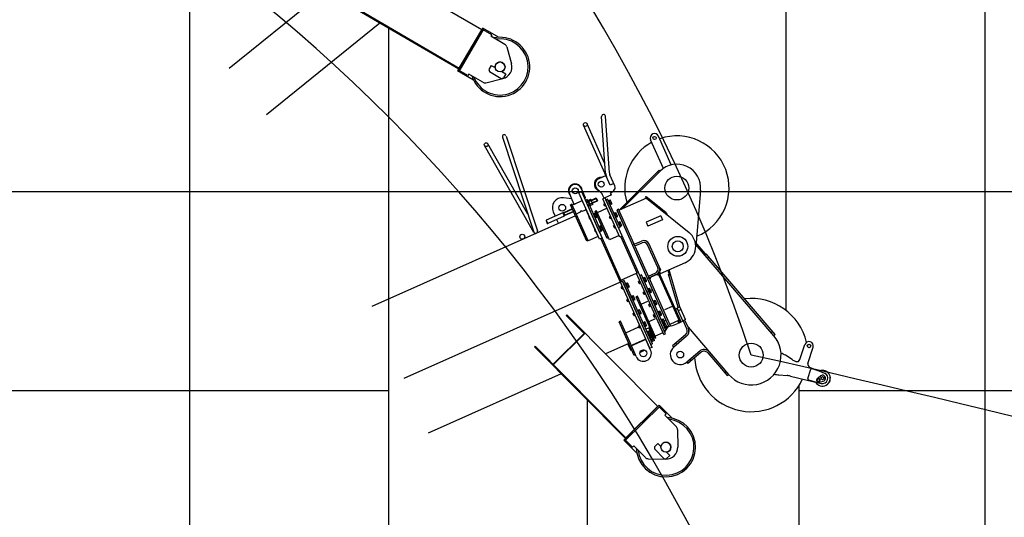
# Model space of a CAD drawing. Extents: x -293059 to -46060, y 3564 to 222156.
# Drawn here: x -108963 to -104010, y 192637 to 195141 of the extents above; entities that cross this region are included whole.
import ezdxf

# ---------------------------------------------------------------- set-up
doc = ezdxf.new("R2010")
doc.units = 0
doc.layers.add('LY_1', color=7, linetype='CONTINUOUS')

msp = doc.modelspace()

# ---------------------------------------------------------------- linework, layer by layer
at = {"layer": 'LY_1', "color": 252, "linetype": 'CONTINUOUS'}
for p, q in [((-104108.304511, 201885.493636), (-104108.304511, 125275.618287)), ((-105108.304511, 201707.715443), (-105108.304511, 193678.314437)), ((-108108.304511, 196492.164013), (-108108.304511, 125275.618287)), ((-112153.403512, 194275.593728), (-99517.426119, 194275.593728)), ((-112214.688291, 193275.5907), (-107108.304511, 193275.5907)), ((-106108.304511, 193233.33467), (-106108.304511, 125275.618287)), ((-105041.474009, 193275.5907), (-67108.304511, 193275.5907))]:
    msp.add_line(p, q, dxfattribs=at)
at = {"layer": 'LY_1', "color": 46, "linetype": 'CONTINUOUS'}
for p, q in [((-106973.766712, 195653.823515), (-107910.227786, 194895.49229)), ((-106639.139476, 195089.486775), (-107200.147516, 195417.191192)), ((-106754.644189, 194891.750432), (-107315.652229, 195219.45485)), ((-106752.374446, 194895.636081), (-107313.382486, 195223.340499)), ((-107151.255291, 195123.424848), (-107721.117009, 194661.959929)), ((-106633.843408, 195098.553289), (-106759.940257, 194882.683919)), ((-106628.662543, 195095.526964), (-106754.759392, 194879.657595)), ((-106640.626249, 195090.355251), (-106753.861219, 194896.504557)), ((-106554.004762, 195051.916743), (-106633.843408, 195098.553289)), ((-106588.514994, 195065.12673), (-106631.688868, 195090.346099)), ((-106588.514994, 195065.12673), (-106593.05448, 195057.355432)), ((-106521.992977, 195015.845922), (-106593.05448, 195057.355432)), ((-106512.831471, 195004.004654), (-106488.899822, 194919.140527)), ((-106680.101611, 194836.047374), (-106759.940257, 194882.683919)), ((-106708.559194, 194859.61909), (-106751.733068, 194884.838459)), ((-106704.019707, 194867.390387), (-106708.559194, 194859.61909)), ((-106632.958203, 194825.880877), (-106704.019707, 194867.390387)), ((-106603.279337, 194890.166541), (-106600.406699, 194879.22384)), ((-106591.17373, 194910.890526), (-106603.279335, 194890.16654)), ((-106600.407142, 194879.223929), (-106540.827197, 194844.421199)), ((-106591.173836, 194910.890588), (-106571.411775, 194899.346877)), ((-106537.564765, 194879.575655), (-106517.778251, 194868.01766)), ((-106517.778146, 194868.017598), (-106529.883566, 194847.293928)), ((-106618.143806, 194823.716982), (-106532.467634, 194844.555348)), ((-106540.827052, 194844.421062), (-106529.883546, 194847.294001)), ((-106019.072059, 194415.551829), (-106108.908211, 194617.327131)), ((-106015.799625, 194368.753843), (-106035.709205, 194653.474113)), ((-105996.845908, 194370.079216), (-106016.755488, 194654.799486)), ((-105992.042482, 194308.129133), (-106126.265575, 194609.599134)), ((-106406.603895, 194162.38543), (-106608.56566, 194516.310036)), ((-106534.482336, 194549.294057), (-106376.493161, 194071.282487)), ((-106516.442149, 194555.256578), (-106358.751101, 194078.147017)), ((-105725.250851, 194392.394266), (-105789.52903, 194536.76542)), ((-105685.054851, 194410.290678), (-105749.33303, 194554.661833)), ((-106376.022323, 194070.457374), (-106625.067918, 194506.89327)), ((-105947.385089, 194182.632759), (-105746.027097, 194382.909964)), ((-105933.390251, 194188.08994), (-105741.795888, 194378.655922)), ((-105753.117167, 194375.85795), (-105748.885958, 194371.603908)), ((-105746.027097, 194382.909964), (-105741.795888, 194378.655922)), ((-106013.610814, 194356.5724), (-106050.152632, 194340.302934)), ((-105969.383209, 194303.948844), (-105994.32535, 194359.969811)), ((-106136.098568, 194275.188366), (-106150.715295, 194268.68058)), ((-106047.20082, 194036.183261), (-106150.715295, 194268.68058)), ((-106116.888322, 194244.334413), (-106138.456653, 194292.777679)), ((-106032.584092, 194042.691047), (-106136.098568, 194275.188366)), ((-106036.669339, 194268.583784), (-106059.441719, 194291.965041)), ((-105974.685119, 194315.85713), (-105992.042482, 194308.129133)), ((-105990.289672, 194267.313356), (-105974.6945, 194280.580979)), ((-105537.617054, 194283.246348), (-105560.58275, 194017.419336)), ((-106185.813786, 194239.334974), (-106228.020393, 194244.179372)), ((-106173.42162, 194211.501713), (-106197.837108, 194266.339797)), ((-106133.22562, 194229.398125), (-106183.47062, 194207.02761)), ((-106135.052711, 194228.584652), (-106173.42162, 194211.501713)), ((-106134.039093, 194231.225216), (-106135.052711, 194228.584652)), ((-106116.888322, 194244.334413), (-106121.456049, 194242.30073)), ((-106108.556668, 194235.455587), (-106116.778577, 194231.794957)), ((-106045.599665, 194071.924502), (-106116.778577, 194231.794957)), ((-106103.842187, 194230.818694), (-106114.275697, 194226.173396)), ((-106103.011992, 194200.874699), (-106114.275697, 194226.173396)), ((-106101.025516, 194224.492347), (-106111.459026, 194219.847049)), ((-106037.377756, 194075.585131), (-106108.556668, 194235.455587)), ((-106091.968996, 194236.104979), (-106102.404736, 194231.458688)), ((-106091.1388, 194206.160985), (-106102.402009, 194231.458566)), ((-106089.152325, 194229.778632), (-106099.588065, 194225.132341)), ((-106080.777862, 194214.843847), (-106089.121227, 194233.583351)), ((-106064.393745, 194241.98175), (-106088.151057, 194231.404313)), ((-106057.886058, 194227.365245), (-106081.64337, 194216.787809)), ((-106064.393234, 194241.978183), (-106061.75284, 194240.964285)), ((-106061.752214, 194240.967761), (-106056.871573, 194230.005661)), ((-106056.872979, 194230.001707), (-106057.886638, 194227.36122)), ((-106023.17086, 194242.821981), (-106030.754161, 194259.854354)), ((-106018.603133, 194244.855665), (-106029.565679, 194239.974825)), ((-105943.744247, 194047.216733), (-106029.565679, 194239.974825)), ((-105986.629042, 194259.091447), (-106023.17086, 194242.821981)), ((-105850.824268, 193868.018163), (-106018.603133, 194244.855665)), ((-106005.500384, 194237.553749), (-106013.722293, 194233.893119)), ((-105951.08485, 194093.207119), (-106013.722293, 194233.893119)), ((-105942.862941, 194096.867748), (-106005.500384, 194237.553749)), ((-105998.997434, 194230.323663), (-106001.73807, 194229.103453)), ((-105992.977924, 194233.222649), (-105999.078781, 194230.506372)), ((-105990.171249, 194210.499727), (-105999.078781, 194230.506372)), ((-105994.625015, 194220.50305), (-105998.07014, 194220.865147)), ((-105997.365651, 194219.28284), (-105993.920527, 194218.920743)), ((-105990.751041, 194228.220987), (-105996.851898, 194225.504711)), ((-105986.297275, 194218.217666), (-105992.398132, 194215.501389)), ((-105983.976327, 194216.254451), (-105990.656976, 194231.259435)), ((-105986.629042, 194259.091447), (-105990.289672, 194267.313356)), ((-105810.753297, 194242.69143), (-105947.785116, 194181.680934)), ((-105814.65216, 194245.821745), (-105810.895782, 194250.50038)), ((-105814.65216, 194245.821745), (-105810.753297, 194242.69143)), ((-105810.895782, 194250.50038), (-105713.424217, 194172.242511)), ((-105810.753297, 194242.69143), (-105596.064885, 194070.322619)), ((-106231.269892, 194169.325924), (-106314.40119, 194132.313485)), ((-106279.399142, 194174.168672), (-106269.637463, 194152.243581)), ((-106227.007156, 194169.580325), (-106231.273128, 194169.323739)), ((-106231.267661, 194169.326917), (-106223.541298, 194151.973221)), ((-106183.153986, 194189.106284), (-106227.003052, 194169.583422)), ((-106227.002556, 194169.582307), (-106220.495862, 194154.968033)), ((-106176.646795, 194174.490895), (-106220.495862, 194154.968033)), ((-106185.707671, 194212.05211), (-106192.10249, 194209.204953)), ((-106110.551793, 194026.039089), (-106192.10249, 194209.204953)), ((-106103.750238, 194027.9727), (-106185.707671, 194212.05211)), ((-106167.607891, 194171.399337), (-106183.47062, 194207.02761)), ((-106142.985751, 194171.415457), (-106163.540524, 194162.263882)), ((-106113.295524, 194184.634398), (-106133.850297, 194175.482823)), ((-106053.505238, 194050.343215), (-106114.515734, 194187.375034)), ((-106095.393167, 194211.841883), (-106105.826677, 194207.196586)), ((-106092.578482, 194205.519997), (-106103.011992, 194200.874699)), ((-106083.519976, 194217.128169), (-106093.955716, 194212.481878)), ((-106080.70529, 194210.806283), (-106091.141031, 194206.159992)), ((-106061.814194, 194179.642137), (-106068.209012, 194176.79498)), ((-106007.198516, 194039.763162), (-106068.209012, 194176.79498)), ((-106008.531694, 194059.967682), (-106061.814194, 194179.642137)), ((-105996.329595, 194032.561318), (-106061.814194, 194179.642137)), ((-106008.008636, 194191.556916), (-106057.340091, 194169.593137)), ((-106018.605346, 194215.357516), (-106024.086619, 194212.917096)), ((-106023.558254, 194214.18896), (-106024.065062, 194212.868678)), ((-106019.997696, 194203.733223), (-106024.065062, 194212.868678)), ((-106018.990526, 194216.222643), (-106023.558254, 194214.18896)), ((-106018.677414, 194203.226414), (-106023.558254, 194214.18896)), ((-106019.997696, 194203.733223), (-106018.677414, 194203.226414)), ((-106014.494866, 194206.125225), (-106019.976139, 194203.684805)), ((-106014.109686, 194205.260098), (-106018.677414, 194203.226414)), ((-105990.252596, 194210.682436), (-105992.993232, 194209.462226)), ((-105984.070391, 194213.216004), (-105990.171249, 194210.499727)), ((-105964.506359, 194169.274467), (-105970.607216, 194166.55819)), ((-105950.029192, 194186.721212), (-105958.251101, 194183.060582)), ((-105804.911387, 193838.653944), (-105958.251101, 194183.060582)), ((-105827.281902, 193888.898945), (-105956.01405, 194178.036082)), ((-105796.689478, 193842.314574), (-105950.029192, 194186.721212)), ((-105946.851717, 194182.096509), (-105947.385089, 194182.632759)), ((-105932.819289, 194188.657838), (-105937.050497, 194192.91188)), ((-105717.180595, 194167.563876), (-105713.424217, 194172.242511)), ((-106167.494923, 194153.935453), (-107192.49315, 193697.57684)), ((-106314.401232, 194132.308739), (-106315.414895, 194129.668254)), ((-106315.414064, 194129.672451), (-106309.312518, 194115.968154)), ((-106314.40119, 194132.313485), (-106306.672598, 194114.954783)), ((-106223.542293, 194151.969452), (-106306.673591, 194114.957014)), ((-106261.909864, 194134.887109), (-106253.368196, 194115.702209)), ((-106167.494923, 194153.935453), (-106257.935923, 194113.668525)), ((-106220.500909, 194154.967055), (-106223.546082, 194151.96851)), ((-106109.851287, 194041.675882), (-106161.100104, 194156.78261)), ((-106096.844247, 194147.684225), (-106098.671338, 194146.870751)), ((-106098.142972, 194148.142615), (-106098.649781, 194146.822333)), ((-106094.582415, 194137.686879), (-106098.649781, 194146.822333)), ((-106097.229427, 194148.549352), (-106098.142972, 194148.142615)), ((-106093.262132, 194137.18007), (-106098.142972, 194148.142615)), ((-106094.582415, 194137.686879), (-106093.262132, 194137.18007)), ((-106092.733767, 194138.451934), (-106094.560858, 194137.638461)), ((-106092.348587, 194137.586807), (-106093.262132, 194137.18007)), ((-106073.582153, 194164.277319), (-106076.322789, 194163.057109)), ((-106067.562643, 194167.176305), (-106073.6635, 194164.460028)), ((-106064.755968, 194144.453383), (-106073.6635, 194164.460028)), ((-106069.209734, 194154.456705), (-106072.654859, 194154.818803)), ((-106071.95037, 194153.236495), (-106068.505246, 194152.874398)), ((-106065.33576, 194162.174643), (-106071.436617, 194159.458366)), ((-106064.837315, 194144.636092), (-106067.577952, 194143.415882)), ((-106060.881994, 194152.171321), (-106066.982851, 194149.455044)), ((-106058.561046, 194150.208107), (-106065.241695, 194165.21309)), ((-106058.655111, 194147.169659), (-106064.755968, 194144.453383)), ((-106060.07428, 194158.524071), (-106061.90137, 194157.710598)), ((-105990.133781, 194151.409334), (-105995.615054, 194148.968914)), ((-105995.086688, 194150.240778), (-105995.593497, 194148.920496)), ((-105991.526131, 194139.785041), (-105995.593497, 194148.920496)), ((-105990.518961, 194152.274461), (-105995.086688, 194150.240778)), ((-105990.205848, 194139.278232), (-105995.086688, 194150.240778)), ((-105991.526131, 194139.785041), (-105990.205848, 194139.278232)), ((-105986.023301, 194142.177043), (-105991.504574, 194139.736623)), ((-105985.638121, 194141.311916), (-105990.205848, 194139.278232)), ((-105970.525869, 194166.375481), (-105973.266505, 194165.155271)), ((-105961.699684, 194146.551545), (-105970.607216, 194166.55819)), ((-105966.15345, 194156.554868), (-105969.598575, 194156.916965)), ((-105968.894086, 194155.334658), (-105965.448962, 194154.972561)), ((-105962.279476, 194164.272805), (-105968.380333, 194161.556529)), ((-105961.781031, 194146.734254), (-105964.521667, 194145.514044)), ((-105957.82571, 194154.269484), (-105963.926567, 194151.553207)), ((-105955.504762, 194152.306269), (-105962.185411, 194167.311253)), ((-105955.598826, 194149.267822), (-105961.699684, 194146.551545)), ((-105950.189037, 194120.698208), (-105952.929673, 194119.477999)), ((-105944.169527, 194123.597194), (-105950.270384, 194120.880917)), ((-105941.362852, 194100.874272), (-105950.270384, 194120.880917)), ((-105935.16793, 194106.628996), (-105941.848579, 194121.63398)), ((-105738.605902, 194154.403529), (-105811.689539, 194121.864598)), ((-105811.689539, 194121.864598), (-105802.741333, 194101.766598)), ((-105729.657696, 194134.305529), (-105802.741333, 194101.766598)), ((-105738.605902, 194154.403529), (-105729.657696, 194134.305529)), ((-106309.314486, 194115.961123), (-106306.675361, 194114.947324)), ((-106068.372682, 194083.736042), (-106070.199773, 194082.922569)), ((-106069.671407, 194084.194433), (-106070.178216, 194082.874151)), ((-106066.11085, 194073.738697), (-106070.178216, 194082.874151)), ((-106068.757862, 194084.60117), (-106069.671407, 194084.194433)), ((-106064.790567, 194073.231888), (-106069.671407, 194084.194433)), ((-106066.11085, 194073.738697), (-106064.790567, 194073.231888)), ((-106064.262202, 194074.503752), (-106066.089293, 194073.690279)), ((-106063.877022, 194073.638625), (-106064.790567, 194073.231888)), ((-106045.110588, 194100.329137), (-106047.851224, 194099.108927)), ((-106037.377756, 194075.585131), (-106045.599665, 194071.924502)), ((-106039.091078, 194103.228123), (-106045.191935, 194100.511846)), ((-106036.284403, 194080.505201), (-106045.191935, 194100.511846)), ((-105934.967298, 193823.440137), (-106044.98956, 194070.554183)), ((-106040.738169, 194090.508523), (-106044.183294, 194090.87062)), ((-106043.478805, 194089.288313), (-106040.033681, 194088.926216)), ((-106036.864195, 194098.226461), (-106042.965052, 194095.510184)), ((-106036.36575, 194080.68791), (-106039.106387, 194079.4677)), ((-106032.410429, 194088.223139), (-106038.511286, 194085.506862)), ((-106030.089481, 194086.259925), (-106036.77013, 194101.264908)), ((-106030.183546, 194083.221477), (-106036.284403, 194080.505201)), ((-105969.796949, 194105.732061), (-105975.278222, 194103.291641)), ((-105974.749856, 194104.563505), (-105975.256665, 194103.243223)), ((-105971.189298, 194094.107768), (-105975.256665, 194103.243223)), ((-105970.182129, 194106.597188), (-105974.749856, 194104.563505)), ((-105969.869016, 194093.60096), (-105974.749856, 194104.563505)), ((-105971.189298, 194094.107768), (-105969.869016, 194093.60096)), ((-105965.686469, 194096.49977), (-105971.167741, 194094.05935)), ((-105965.301289, 194095.634643), (-105969.869016, 194093.60096)), ((-105942.862941, 194096.867748), (-105951.08485, 194093.207119)), ((-105945.816618, 194110.877595), (-105949.261743, 194111.239692)), ((-105948.557254, 194109.657385), (-105945.11213, 194109.295288)), ((-105941.942643, 194118.595532), (-105948.043501, 194115.879256)), ((-105941.444199, 194101.056981), (-105944.184835, 194099.836771)), ((-105937.488878, 194108.592211), (-105943.589735, 194105.875934)), ((-105935.261994, 194103.590549), (-105941.362852, 194100.874272)), ((-106104.156974, 194028.886245), (-106110.551793, 194026.039089)), ((-106053.505238, 194050.343215), (-106103.750238, 194027.9727)), ((-106032.584092, 194042.691047), (-106047.20082, 194036.183261)), ((-105941.362116, 193820.59298), (-106038.978911, 194039.843891)), ((-106004.871064, 194051.745773), (-106011.265882, 194048.898616)), ((-106000.803698, 194042.610318), (-106007.198516, 194039.763162)), ((-105946.99814, 194054.525097), (-105996.329595, 194032.561318)), ((-105932.781701, 194052.097573), (-105943.744247, 194047.216733)), ((-105857.219086, 193865.171007), (-105939.17652, 194049.250417)), ((-105871.52902, 194010.406938), (-105834.987202, 194026.676404)), ((-105514.913013, 193964.054838), (-105565.362525, 194023.004442)), ((-105880.971139, 194009.486945), (-105872.74923, 194013.147575)), ((-105867.86839, 194002.185029), (-105831.326572, 194018.454495)), ((-105753.672113, 193893.211591), (-105804.92093, 194008.318319)), ((-105739.959259, 193884.539357), (-105796.699021, 194011.978949)), ((-105169.010352, 193550.644207), (-105563.081368, 194011.111099)), ((-105516.220527, 193956.354812), (-105509.382708, 193962.206669)), ((-105514.913013, 193964.054838), (-105515.46077, 193957.005018)), ((-105162.172533, 193556.496064), (-105509.382708, 193962.206669)), ((-105503.216401, 193941.159658), (-105496.378582, 193947.011515)), ((-105804.911387, 193838.653944), (-105827.281902, 193888.898945)), ((-105739.959259, 193884.539357), (-105745.027347, 193871.336536)), ((-105745.027347, 193871.336536), (-105740.959981, 193862.201082)), ((-105615.804253, 193917.924002), (-105740.959981, 193862.201082)), ((-105697.476392, 193865.392519), (-105701.651034, 193879.702552)), ((-105641.855, 193696.155297), (-105696.11941, 193882.16539)), ((-105930.399571, 193825.47382), (-107031.222071, 193335.356066)), ((-105934.967298, 193823.440137), (-105939.535025, 193821.406454)), ((-105850.824268, 193868.018163), (-105937.611086, 193829.378182)), ((-105922.177661, 193829.13445), (-105930.399571, 193825.47382)), ((-105788.380694, 193506.4942), (-105930.399571, 193825.47382)), ((-105781.940696, 193492.029728), (-105930.196202, 193825.017047)), ((-105780.158784, 193510.15483), (-105922.177661, 193829.13445)), ((-105723.092842, 193556.54275), (-105859.959722, 193863.950797)), ((-105713.957387, 193560.610117), (-105850.824268, 193868.018163)), ((-105843.100824, 193826.085092), (-105850.409188, 193822.831199)), ((-105849.880823, 193824.103063), (-105850.387631, 193822.782781)), ((-105846.320265, 193813.647327), (-105850.387631, 193822.782781)), ((-105843.486004, 193826.95022), (-105849.880823, 193824.103063)), ((-105844.999983, 193813.140518), (-105849.880823, 193824.103063)), ((-105835.89032, 193856.603307), (-105844.112229, 193852.942677)), ((-105720.436735, 193575.162969), (-105844.112229, 193852.942677)), ((-105720.436735, 193575.162969), (-105840.044862, 193843.807223)), ((-105712.214825, 193578.823599), (-105835.89032, 193856.603307)), ((-105825.320003, 193840.237767), (-105828.060639, 193839.017557)), ((-105819.300493, 193843.136753), (-105825.40135, 193840.420476)), ((-105816.493818, 193820.413831), (-105825.40135, 193840.420476)), ((-105820.947584, 193830.417153), (-105824.392709, 193830.779251)), ((-105823.68822, 193829.196943), (-105820.243096, 193828.834846)), ((-105817.07361, 193838.135091), (-105823.174467, 193835.418814)), ((-105812.619844, 193828.131769), (-105818.720701, 193825.415493)), ((-105810.298896, 193826.168555), (-105816.979545, 193841.173538)), ((-105810.392961, 193823.130107), (-105816.493818, 193820.413831)), ((-105750.098659, 193863.058143), (-105804.911387, 193838.653944)), ((-105804.911387, 193838.653944), (-105759.234114, 193858.990777)), ((-105804.911387, 193838.653944), (-105796.689478, 193842.314574)), ((-105697.126176, 193596.564398), (-105804.911387, 193838.653944)), ((-105800.350107, 193850.536483), (-105763.808289, 193866.805949)), ((-105688.904267, 193600.225028), (-105796.689478, 193842.314574)), ((-105787.554023, 193846.381941), (-105792.622111, 193833.17912)), ((-105787.554023, 193846.381941), (-105759.234114, 193858.990777)), ((-105746.031293, 193853.922688), (-105759.234114, 193858.990777)), ((-105750.912132, 193864.885234), (-105745.43086, 193867.325654)), ((-105642.313449, 193620.968597), (-105750.912132, 193864.885234)), ((-105670.378277, 193684.003233), (-105750.098659, 193863.058143)), ((-105636.832176, 193623.409017), (-105745.43086, 193867.325654)), ((-105698.956071, 193859.752435), (-105690.316215, 193862.272926)), ((-105650.494856, 193693.634806), (-105698.956071, 193859.752435)), ((-105697.555799, 193854.952514), (-105688.915942, 193857.473005)), ((-105697.476392, 193865.392519), (-105691.276199, 193861.992871)), ((-105792.903241, 193487.148888), (-105941.362116, 193820.59298)), ((-105931.215257, 193797.802762), (-105936.69653, 193795.362342)), ((-105936.168164, 193796.634206), (-105936.674973, 193795.313924)), ((-105932.607606, 193786.17847), (-105936.674973, 193795.313924)), ((-105931.600437, 193798.667889), (-105936.168164, 193796.634206)), ((-105931.287324, 193785.671661), (-105936.168164, 193796.634206)), ((-105932.607606, 193786.17847), (-105931.287324, 193785.671661)), ((-105927.104776, 193788.570472), (-105932.586049, 193786.130052)), ((-105926.719597, 193787.705344), (-105931.287324, 193785.671661)), ((-105788.380694, 193506.4942), (-105926.332204, 193816.338366)), ((-105911.607345, 193812.76891), (-105914.347981, 193811.5487)), ((-105905.587835, 193815.667895), (-105911.688692, 193812.951619)), ((-105902.78116, 193792.944974), (-105911.688692, 193812.951619)), ((-105907.234926, 193802.948296), (-105910.680051, 193803.310393)), ((-105909.975562, 193801.728086), (-105906.530438, 193801.365989)), ((-105903.360951, 193810.666234), (-105909.461809, 193807.949957)), ((-105902.862507, 193793.127682), (-105905.603143, 193791.907473)), ((-105898.907186, 193800.662912), (-105905.008043, 193797.946635)), ((-105896.586238, 193798.699698), (-105903.266887, 193813.704681)), ((-105896.680302, 193795.66125), (-105902.78116, 193792.944974)), ((-105846.320265, 193813.647327), (-105844.999983, 193813.140518)), ((-105838.990344, 193816.852802), (-105846.298708, 193813.598909)), ((-105838.605164, 193815.987674), (-105844.999983, 193813.140518)), ((-105819.08269, 193772.139478), (-105825.477508, 193769.292322)), ((-105816.575165, 193820.59654), (-105819.315802, 193819.37633)), ((-105800.915804, 193785.42504), (-105803.656441, 193784.20483)), ((-105794.896294, 193788.324025), (-105800.997152, 193785.607749)), ((-105792.089619, 193765.601103), (-105800.997152, 193785.607749)), ((-105796.543386, 193775.604426), (-105799.98851, 193775.966523)), ((-105799.284022, 193774.384216), (-105795.838898, 193774.022119)), ((-105792.669411, 193783.322363), (-105798.770268, 193780.606087)), ((-105788.215645, 193773.319042), (-105794.316503, 193770.602765)), ((-105785.894697, 193771.355827), (-105792.575346, 193786.360811)), ((-105902.743692, 193733.85458), (-105908.224965, 193731.41416)), ((-105907.696599, 193732.686024), (-105908.203408, 193731.365742)), ((-105904.136041, 193722.230288), (-105908.203408, 193731.365742)), ((-105903.128872, 193734.719707), (-105907.696599, 193732.686024)), ((-105902.815759, 193721.723479), (-105907.696599, 193732.686024)), ((-105898.633211, 193724.622289), (-105904.114484, 193722.18187)), ((-105898.248032, 193723.757162), (-105902.815759, 193721.723479)), ((-105883.13578, 193748.820728), (-105885.876416, 193747.600518)), ((-105877.11627, 193751.719713), (-105883.217127, 193749.003437)), ((-105874.309595, 193728.996792), (-105883.217127, 193749.003437)), ((-105878.763361, 193739.000114), (-105882.208486, 193739.362211)), ((-105881.503997, 193737.779904), (-105878.058873, 193737.417807)), ((-105874.889386, 193746.718052), (-105880.990244, 193744.001775)), ((-105874.390942, 193729.1795), (-105877.131578, 193727.959291)), ((-105870.435621, 193736.71473), (-105876.536478, 193733.998453)), ((-105868.114673, 193734.751516), (-105874.795322, 193749.756499)), ((-105868.208737, 193731.713068), (-105874.309595, 193728.996792)), ((-105855.924725, 193749.16853), (-105862.319543, 193746.321374)), ((-105768.770115, 193536.205918), (-105862.319543, 193746.321374)), ((-105853.891041, 193744.600803), (-105860.28586, 193741.753646)), ((-105762.375297, 193539.053075), (-105855.924725, 193749.16853)), ((-105804.883689, 193723.037846), (-105837.771325, 193708.395327)), ((-105818.69751, 193771.274351), (-105826.005874, 193768.020458)), ((-105825.477508, 193769.292322), (-105825.984317, 193767.97204)), ((-105821.916951, 193758.836585), (-105825.984317, 193767.97204)), ((-105820.596668, 193758.329776), (-105825.477508, 193769.292322)), ((-105821.916951, 193758.836585), (-105820.596668, 193758.329776)), ((-105814.58703, 193762.042061), (-105821.895394, 193758.788167)), ((-105814.20185, 193761.176933), (-105820.596668, 193758.329776)), ((-105792.170967, 193765.783812), (-105794.911603, 193764.563602)), ((-105785.988762, 193768.31738), (-105792.089619, 193765.601103)), ((-105773.78894, 193724.497105), (-105776.529576, 193723.276895)), ((-105767.76943, 193727.39609), (-105773.870287, 193724.679814)), ((-105764.962755, 193704.673168), (-105773.870287, 193724.679814)), ((-105758.767833, 193710.427892), (-105765.448482, 193725.432876)), ((-105904.136041, 193722.230288), (-105902.815759, 193721.723479)), ((-105851.835552, 193678.519264), (-105854.576188, 193677.299054)), ((-105845.816041, 193681.41825), (-105851.916899, 193678.701973)), ((-105843.009366, 193658.695328), (-105851.916899, 193678.701973)), ((-105843.589158, 193676.416588), (-105849.690016, 193673.700312)), ((-105836.814444, 193664.450052), (-105843.495094, 193679.455036)), ((-105791.569761, 193710.34443), (-105798.878125, 193707.090537)), ((-105798.34976, 193708.362401), (-105798.856568, 193707.042119)), ((-105794.789202, 193697.906664), (-105798.856568, 193707.042119)), ((-105791.954941, 193711.209558), (-105798.34976, 193708.362401)), ((-105793.46892, 193697.399855), (-105798.34976, 193708.362401)), ((-105794.789202, 193697.906664), (-105793.46892, 193697.399855)), ((-105787.459281, 193701.11214), (-105794.767645, 193697.858246)), ((-105787.074101, 193700.247012), (-105793.46892, 193697.399855)), ((-105769.416522, 193714.676491), (-105772.861646, 193715.038588)), ((-105772.157158, 193713.456281), (-105768.712033, 193713.094184)), ((-105765.542547, 193722.394429), (-105771.643404, 193719.678152)), ((-105765.044102, 193704.855877), (-105767.784739, 193703.635667)), ((-105761.088781, 193712.391107), (-105767.189638, 193709.67483)), ((-105758.861898, 193707.389445), (-105764.962755, 193704.673168)), ((-105743.914466, 193673.816964), (-105750.015323, 193671.100687)), ((-105681.592416, 193696.897636), (-105719.04778, 193680.221433)), ((-105663.880163, 193684.15979), (-105669.361436, 193681.71937)), ((-105655.251517, 193686.906874), (-105663.473426, 193683.246244)), ((-105641.855, 193696.155297), (-105656.471727, 193689.64751)), ((-105628.000162, 193625.699328), (-105656.471727, 193689.64751)), ((-105655.251517, 193686.906874), (-105626.779952, 193622.958692)), ((-105650.494856, 193693.634806), (-105641.855, 193696.155297)), ((-105635.75395, 193682.452115), (-105650.370677, 193675.944328)), ((-105613.383435, 193632.207114), (-105641.855, 193696.155297)), ((-106210.311587, 193655.496212), (-106213.509671, 193652.330416)), ((-106122.279086, 193560.169371), (-106213.509671, 193652.330416)), ((-105753.235577, 193193.758486), (-106210.311587, 193655.496212)), ((-105941.233157, 193623.615867), (-105947.627975, 193620.76871)), ((-105865.986878, 193454.609957), (-105941.233157, 193623.615867)), ((-105871.443464, 193663.553116), (-105876.924737, 193661.112697)), ((-105876.396371, 193662.384561), (-105876.90318, 193661.064279)), ((-105872.835813, 193651.928824), (-105876.90318, 193661.064279)), ((-105871.828643, 193664.418244), (-105876.396371, 193662.384561)), ((-105871.515531, 193651.422015), (-105876.396371, 193662.384561)), ((-105872.835813, 193651.928824), (-105871.515531, 193651.422015)), ((-105867.332983, 193654.320826), (-105872.814256, 193651.880406)), ((-105866.947804, 193653.455699), (-105871.515531, 193651.422015)), ((-105847.463133, 193668.698651), (-105850.908258, 193669.060748)), ((-105850.203769, 193667.478441), (-105846.758645, 193667.116344)), ((-105843.090714, 193658.878037), (-105845.83135, 193657.657827)), ((-105839.135392, 193666.413267), (-105845.23625, 193663.69699)), ((-105836.908509, 193661.411605), (-105843.009366, 193658.695328)), ((-105765.747831, 193635.137272), (-105798.635468, 193620.494752)), ((-105767.714797, 193656.765303), (-105775.023161, 193653.51141)), ((-105774.494795, 193654.783274), (-105775.001604, 193653.462992)), ((-105770.934238, 193644.327537), (-105775.001604, 193653.462992)), ((-105768.099977, 193657.630431), (-105774.494795, 193654.783274)), ((-105769.613956, 193643.820729), (-105774.494795, 193654.783274)), ((-105770.934238, 193644.327537), (-105769.613956, 193643.820729)), ((-105763.604317, 193647.533013), (-105770.912681, 193644.27912)), ((-105763.219137, 193646.667885), (-105769.613956, 193643.820729)), ((-105749.933976, 193670.917978), (-105752.674612, 193669.697768)), ((-105741.107791, 193651.094042), (-105750.015323, 193671.100687)), ((-105745.561557, 193661.097364), (-105749.006682, 193661.459461)), ((-105748.302193, 193659.877154), (-105744.857069, 193659.515057)), ((-105741.687583, 193668.815302), (-105747.78844, 193666.099025)), ((-105741.189138, 193651.276751), (-105743.929774, 193650.056541)), ((-105737.233817, 193658.81198), (-105743.334674, 193656.095703)), ((-105734.912869, 193656.848766), (-105741.593518, 193671.853749)), ((-105735.006933, 193653.810318), (-105741.107791, 193651.094042)), ((-105732.228173, 193631.150093), (-105734.968809, 193629.929883)), ((-105726.208663, 193634.049078), (-105732.30952, 193631.332802)), ((-105723.401988, 193611.326156), (-105732.30952, 193631.332802)), ((-105723.981779, 193629.047417), (-105730.082637, 193626.33114)), ((-105717.207066, 193617.08088), (-105723.887715, 193632.085864)), ((-105711.361959, 193628.538489), (-105720.497413, 193624.471123)), ((-105645.567342, 193628.27696), (-105692.15816, 193607.533392)), ((-105651.96216, 193625.429804), (-105646.877952, 193614.010486)), ((-105613.383435, 193632.207114), (-105628.000162, 193625.699328)), ((-105607.513393, 193584.602479), (-105626.173071, 193626.512801)), ((-105617.951162, 193630.173431), (-105599.291484, 193588.263109)), ((-105872.381696, 193451.7628), (-105947.627975, 193620.76871)), ((-105852.7061, 193591.965189), (-105912.086555, 193565.527307)), ((-105843.918505, 193601.731047), (-105849.399778, 193599.290627)), ((-105848.871412, 193600.562491), (-105849.378221, 193599.242209)), ((-105845.310854, 193590.106755), (-105849.378221, 193599.242209)), ((-105844.303685, 193602.596175), (-105848.871412, 193600.562491)), ((-105843.990572, 193589.599946), (-105848.871412, 193600.562491)), ((-105845.310854, 193590.106755), (-105843.990572, 193589.599946)), ((-105839.808025, 193592.498757), (-105845.289297, 193590.058337)), ((-105839.422845, 193591.633629), (-105843.990572, 193589.599946)), ((-105824.310593, 193616.697195), (-105827.051229, 193615.476985)), ((-105818.291083, 193619.596181), (-105824.39194, 193616.879904)), ((-105815.484408, 193596.873259), (-105824.39194, 193616.879904)), ((-105819.938174, 193606.876581), (-105823.383299, 193607.238679)), ((-105822.67881, 193605.656371), (-105819.233686, 193605.294274)), ((-105816.0642, 193614.594519), (-105822.165057, 193611.878242)), ((-105815.565755, 193597.055968), (-105818.306391, 193595.835758)), ((-105811.610434, 193604.591197), (-105817.711291, 193601.874921)), ((-105809.289486, 193602.627983), (-105815.970135, 193617.632966)), ((-105809.38355, 193599.589535), (-105815.484408, 193596.873259)), ((-105793.58105, 193591.932191), (-105812.765504, 193583.390722)), ((-105798.09474, 193616.821664), (-105802.662467, 193614.787981)), ((-105777.811945, 193544.221235), (-105798.148777, 193589.898508)), ((-105768.883083, 193553.669802), (-105785.152549, 193590.211621)), ((-105727.855754, 193621.329479), (-105731.300879, 193621.691576)), ((-105730.59639, 193620.109269), (-105727.151266, 193619.747172)), ((-105723.483335, 193611.508865), (-105726.223971, 193610.288655)), ((-105719.528014, 193619.044095), (-105725.628871, 193616.327818)), ((-105722.807112, 193609.990043), (-105725.547748, 193608.769833)), ((-105717.30113, 193614.042433), (-105723.401988, 193611.326156)), ((-105716.787601, 193612.889029), (-105722.888459, 193610.172752)), ((-105713.980926, 193590.166107), (-105722.888459, 193610.172752)), ((-105718.434693, 193600.169429), (-105721.879817, 193600.531526)), ((-105721.175329, 193598.949219), (-105717.730205, 193598.587122)), ((-105714.560718, 193607.887367), (-105720.661576, 193605.17109)), ((-105712.214825, 193578.823599), (-105720.436735, 193575.162969)), ((-105713.680956, 193578.170835), (-105718.43149, 193570.659117)), ((-105714.062274, 193590.348816), (-105716.80291, 193589.128606)), ((-105710.106952, 193597.884045), (-105716.20781, 193595.167768)), ((-105707.786004, 193595.920831), (-105714.466653, 193610.925814)), ((-105707.880069, 193592.882383), (-105713.980926, 193590.166107)), ((-105699.159859, 193601.132125), (-105712.650001, 193579.801019)), ((-105697.126176, 193596.564398), (-105688.904267, 193600.225028)), ((-105683.41977, 193597.74102), (-105688.700899, 193599.768255)), ((-105650.532134, 193612.383539), (-105683.41977, 193597.74102)), ((-105650.532134, 193612.383539), (-105648.504899, 193617.664668)), ((-105626.779952, 193622.958692), (-105646.877952, 193614.010486)), ((-105642.313449, 193620.968597), (-105636.832176, 193623.409017)), ((-105600.526871, 193593.582462), (-105396.959683, 193355.608053)), ((-105596.862208, 193584.658435), (-105594.570235, 193586.619026)), ((-106123.881792, 193561.788423), (-106280.232542, 193407.016194)), ((-106119.081002, 193563.335166), (-106278.629836, 193405.397142)), ((-105812.629969, 193531.455843), (-105885.713605, 193498.916912)), ((-105818.244002, 193531.772203), (-105882.192184, 193503.300638)), ((-105789.039243, 193478.470207), (-105812.629969, 193531.455843)), ((-105803.88082, 193570.811174), (-105806.621456, 193569.590964)), ((-105797.86131, 193573.710159), (-105803.962167, 193570.993883)), ((-105795.054635, 193550.987237), (-105803.962167, 193570.993883)), ((-105799.508401, 193560.99056), (-105802.953526, 193561.352657)), ((-105802.249037, 193559.77035), (-105798.803913, 193559.408253)), ((-105795.634426, 193568.708498), (-105801.735284, 193565.992221)), ((-105795.135982, 193551.169946), (-105797.876618, 193549.949736)), ((-105791.180661, 193558.705176), (-105797.281518, 193555.988899)), ((-105793.010365, 193546.395732), (-105795.751001, 193545.175522)), ((-105788.859713, 193556.741961), (-105795.540362, 193571.746945)), ((-105788.953777, 193553.703514), (-105795.054635, 193550.987237)), ((-105786.990855, 193549.294717), (-105793.091712, 193546.578441)), ((-105784.18418, 193526.571795), (-105793.091712, 193546.578441)), ((-105788.637946, 193536.575118), (-105792.083071, 193536.937215)), ((-105791.378582, 193535.354908), (-105787.933458, 193534.992811)), ((-105784.763971, 193544.293056), (-105790.864829, 193541.576779)), ((-105785.336573, 193561.121826), (-105789.9043, 193559.088143)), ((-105784.265527, 193526.754504), (-105787.006163, 193525.534294)), ((-105780.310206, 193534.289734), (-105786.411063, 193531.573457)), ((-105769.880581, 193526.407099), (-105785.336573, 193561.121826)), ((-105777.989258, 193532.326519), (-105784.669907, 193547.331503)), ((-105769.880581, 193526.407099), (-105784.497308, 193519.899313)), ((-105778.083322, 193529.288072), (-105784.18418, 193526.571795)), ((-105773.244218, 193546.254918), (-105777.811945, 193544.221235)), ((-105762.375297, 193539.053075), (-105768.770115, 193536.205918)), ((-105727.160208, 193565.678205), (-105766.442663, 193548.188529)), ((-105723.092842, 193556.54275), (-105713.957387, 193560.610117)), ((-105614.101162, 193555.43645), (-105678.608395, 193500.255911)), ((-105608.25085, 193548.597309), (-105672.758083, 193493.416771)), ((-105175.17666, 193571.691218), (-105182.014479, 193565.839361)), ((-105162.172533, 193556.496064), (-105169.010352, 193550.644207)), ((-106369.860421, 193497.558187), (-106373.058504, 193494.392391)), ((-105915.982494, 193032.654666), (-106373.058504, 193494.392391)), ((-105912.78441, 193035.820461), (-106369.860421, 193497.558187)), ((-105898.61621, 193510.686482), (-106015.464769, 193458.662152)), ((-105887.727944, 193473.938072), (-105903.183937, 193508.652799)), ((-105883.160217, 193475.971755), (-105887.727944, 193473.938072)), ((-105862.12288, 193445.931275), (-105885.713605, 193498.916912)), ((-105817.62121, 193477.785694), (-105842.489119, 193466.713788)), ((-105824.463801, 193479.66504), (-105839.307158, 193473.056351)), ((-105781.940696, 193492.029728), (-105792.903241, 193487.148888)), ((-105780.158784, 193510.15483), (-105788.380694, 193506.4942)), ((-105678.608395, 193500.255911), (-105672.758083, 193493.416771)), ((-105678.608395, 193500.255911), (-105672.758083, 193493.416771)), ((-105663.410305, 193513.256606), (-105657.559992, 193506.417465)), ((-105505.857349, 193478.271802), (-105503.565375, 193480.232394)), ((-105038.064628, 193430.353156), (-105013.516876, 193505.903366)), ((-104997.939723, 193411.457922), (-104971.670389, 193492.306618)), ((-105865.986878, 193454.609957), (-105872.381696, 193451.7628)), ((-105542.402823, 193473.329304), (-105607.754612, 193417.426319)), ((-105536.552511, 193466.490163), (-105601.904299, 193410.587178)), ((-105592.556521, 193430.427013), (-105586.706209, 193423.587872)), ((-105501.30403, 193463.743418), (-105403.798823, 193349.75774)), ((-105076.609951, 193430.290758), (-105111.38637, 193452.052076)), ((-105607.754612, 193417.426319), (-105601.904299, 193410.587178)), ((-105061.518796, 193422.544663), (-105058.023636, 193421.110806)), ((-104998.975282, 193335.075656), (-104983.833449, 193381.677426)), ((-104989.367036, 193392.945062), (-104914.392948, 193362.187627)), ((-104977.533082, 193384.887623), (-104943.571474, 193373.852828)), ((-106239.117649, 193359.085474), (-106908.997709, 193060.835656)), ((-105416.799518, 193364.955831), (-105409.960377, 193370.806143)), ((-105403.798823, 193349.75774), (-105396.959683, 193355.608053)), ((-105143.532945, 193353.115094), (-105102.607248, 193350.279304)), ((-105085.845207, 193347.675668), (-104931.34092, 193310.027132)), ((-104995.765084, 193328.775289), (-104961.803477, 193317.740494)), ((-104951.922273, 193327.15008), (-104947.837481, 193333.440108)), ((-104948.517345, 193320.467532), (-104951.922273, 193327.15008)), ((-104950.846767, 193334.429448), (-104934.095328, 193348.434778)), ((-104940.347761, 193333.047589), (-104947.83748, 193333.440109)), ((-104941.027625, 193320.075012), (-104936.942833, 193326.365041)), ((-104936.942833, 193326.365041), (-104940.347761, 193333.047589)), ((-104941.027626, 193320.075011), (-104948.517345, 193320.467531)), ((-104941.996046, 193317.05893), (-104920.819247, 193322.379001)), ((-105745.773382, 193201.145343), (-105923.444689, 193025.267809)), ((-105741.552321, 193196.881231), (-105919.223628, 193021.003698)), ((-105754.446911, 193194.982175), (-105913.995745, 193037.04415)), ((-105710.640926, 193157.125909), (-105745.816433, 193192.66017)), ((-105680.725598, 193135.434137), (-105745.773382, 193201.145343)), ((-105710.640926, 193157.125909), (-105717.037093, 193150.794318)), ((-105659.140403, 193092.30714), (-105717.037093, 193150.794318)), ((-105653.355814, 193078.498181), (-105652.204068, 192990.331762)), ((-105858.396905, 192959.556604), (-105923.444689, 193025.267809)), ((-105879.78401, 192989.690497), (-105914.959517, 193025.224759)), ((-105873.387843, 192996.022089), (-105879.78401, 192989.690497)), ((-105815.491153, 192937.534911), (-105873.387843, 192996.022089)), ((-105770.243044, 192980.635507), (-105721.700845, 192931.598227)), ((-105770.185215, 192991.948637), (-105770.242639, 192980.635307)), ((-105753.128335, 193008.833309), (-105770.185214, 192991.948636)), ((-105753.128421, 193008.833395), (-105737.027468, 192992.568229)), ((-105801.741601, 192931.6105), (-105713.591408, 192929.564191)), ((-105721.700741, 192931.598057), (-105710.386555, 192931.540715)), ((-105693.329974, 192948.425065), (-105710.386593, 192931.54065)), ((-105709.450936, 192964.710445), (-105693.33006, 192948.425152))]:
    msp.add_line(p, q, dxfattribs=at)
at = {"layer": 'LY_1', "color": 14, "linetype": 'CONTINUOUS'}
msp.add_line((-107108.304511, 195098.335796), (-107108.304511, 125275.618287), dxfattribs=at)
at = {"layer": 'LY_1', "color": 56, "linetype": 'CONTINUOUS'}
for p, q in [((-106061.752214, 194240.967761), (-106087.337286, 194229.576553)), ((-106056.871573, 194230.005661), (-106082.456644, 194218.614454)), ((-106064.393745, 194241.98175), (-106057.886058, 194227.365245)), ((-106182.340214, 194187.278524), (-106226.189281, 194167.755662)), ((-106177.460566, 194176.318655), (-106221.309633, 194156.795793)), ((-105808.420361, 193770.318836), (-105783.788747, 193781.285537))]:
    msp.add_line(p, q, dxfattribs=at)
at = {"layer": 'LY_1', "color": 224, "linetype": 'CONTINUOUS'}
msp.add_line((-105041.474009, 192385.884962), (-105041.474009, 193301.7767), dxfattribs=at)
at = {"layer": 'LY_1', "color": 46, "linetype": 'CONTINUOUS'}
for centre, radius in [((-106546.659414, 194902.862594), 24.999985), ((-106117.586893, 194613.463132), 9.5), ((-106616.816789, 194511.601653), 9.5), ((-105769.43103, 194545.713627), 8), ((-106037.950533, 194312.89657), 15), ((-105657.171717, 194293.57508), 60), ((-106168.146881, 194279.558738), 15), ((-106233.721869, 194194.505504), 17), ((-106434.766677, 194048.621355), 12.5), ((-105652.410551, 194000.143093), 50), ((-105652.410551, 194000.143093), 27.75), ((-105825.581062, 193462.200741), 17.5), ((-105282.974005, 193453.113259), 60), ((-104992.593633, 193499.104992), 9), ((-105640.256347, 193455.421545), 17), ((-105640.256347, 193455.421545), 17), ((-104944.432554, 193326.75756), 6.495191), ((-104924.474007, 193336.926947), 8), ((-105712.208589, 192989.557768), 24.999985)]:
    msp.add_circle(centre, radius, dxfattribs=at)
at = {"layer": 'LY_1', "color": 162, "linetype": 'CONTINUOUS'}
for radius, start, end in [(76445.388679, 50.758563, 82.516152), (70258.088929, 46.504407, 82.826245)]:
    msp.add_arc((-119466.861368, 127089.104088), radius, start, end, dxfattribs=at)
at = {"layer": 'LY_1', "color": 46, "linetype": 'CONTINUOUS'}
for centre, radius, start, end in [((-113154.445398, 188616.553979), 14724.852408, 20.670501, 75.670605), ((-113154.445398, 188616.553979), 8542.908078, 18.254731, 73.254946), ((-106546.635751, 194902.848772), 149.25, 197.187352, 102.231259), ((-106546.635751, 194902.848772), 141.25, 200.856584, 98.562026), ((-106532.080724, 194998.576373), 20, 15.74843, 59.709305), ((-106546.647583, 194902.855683), 25.25, 291.781062, 187.637549), ((-106546.647583, 194902.855683), 60, 283.670181, 15.74843), ((-106622.870456, 194843.150427), 20, 239.709305, 283.670181), ((-106026.232347, 194654.1368), 9.5, 4, 184), ((-105769.43103, 194545.713627), 22, 24, 204), ((-106525.462243, 194552.275318), 9.5, 24, 198.289407), ((-105657.171717, 194293.57508), 262.5, 118.807571, 196.160417), ((-105657.171717, 194293.57508), 262.5, 292.265178, 109.192429), ((-105966.918986, 194372.171911), 49, 184, 204), ((-105966.918986, 194372.171911), 30, 184, 204), ((-105657.171717, 194293.57508), 120, 355.062284, 134.845819), ((-106037.950533, 194312.89657), 35, 82.997281, 255.246895), ((-106037.950533, 194312.89657), 30, 114, 224.244176), ((-106168.146881, 194279.558738), 35, 2.213211, 225.786789), ((-106168.146881, 194279.558738), 32.5, 24, 204), ((-106058.160525, 194247.652255), 30, 24, 44.244176), ((-105987.654118, 194295.814111), 20, 310.38954, 24), ((-106233.721869, 194194.505504), 50, 83.452347, 204), ((-106105.183982, 194226.434424), 4.591095, 335.04654, 72.953586), ((-106111.378855, 194212.305006), 15.999994, 358.353878, 49.646249), ((-106093.31079, 194231.72071), 4.591095, 335.04654, 72.953586), ((-106099.506778, 194217.590795), 15.999994, 358.353878, 49.646249), ((-105993.850428, 194229.837618), 3.495667, 332.453619, 75.546397), ((-105998.279197, 194218.876103), 12, 356.854661, 51.14543), ((-105987.169779, 194214.832635), 3.495667, 332.453619, 75.546407), ((-106138.418024, 194173.44914), 5, 24, 204), ((-106096.732853, 194207.45588), 4.591095, 335.127122, 72.942439), ((-106084.859662, 194212.742165), 4.591095, 335.127122, 72.942439), ((-105965.378863, 194165.889436), 3.495667, 332.453619, 75.546397), ((-105726.571539, 194155.867288), 21, 6.824443, 51.239752), ((-106068.435147, 194163.791274), 3.495667, 332.453619, 75.546397), ((-106072.863916, 194152.829759), 12, 356.854661, 51.14543), ((-106061.754498, 194148.78629), 3.495667, 332.453619, 75.546407), ((-105969.807632, 194154.927921), 12, 356.854661, 51.14543), ((-105958.698214, 194150.884453), 3.495667, 332.453619, 75.546407), ((-105945.042031, 194120.212163), 3.495667, 332.453619, 75.546397), ((-106367.771194, 194075.165757), 9.5, 209.710593, 18.289407), ((-106039.963582, 194099.843092), 3.495667, 332.453619, 75.546397), ((-106044.392351, 194088.881577), 12, 356.854661, 51.14543), ((-106033.282933, 194084.838108), 3.495667, 332.453619, 75.546407), ((-105949.4708, 194109.250648), 12, 356.854661, 51.14543), ((-105938.361382, 194105.20718), 3.495667, 332.453619, 75.546407), ((-105652.410551, 194000.143093), 90, 294, 52.124919), ((-105823.191839, 194000.183586), 29, 24, 114), ((-105823.191839, 194000.183586), 20, 24, 114), ((-105771.943022, 193885.076858), 20, 294, 24), ((-105771.943022, 193885.076858), 29, 294, 24), ((-105820.172997, 193839.751722), 3.495667, 332.453619, 75.546397), ((-105824.601766, 193828.790207), 12, 356.854661, 51.14543), ((-105813.492348, 193824.746738), 3.495667, 332.453619, 75.546407), ((-105906.460339, 193812.282865), 3.495667, 332.453619, 75.546397), ((-105910.889108, 193801.32135), 12, 356.854661, 51.14543), ((-105899.77969, 193797.277881), 3.495667, 332.453619, 75.546407), ((-105795.768798, 193784.938994), 3.495667, 332.453619, 75.546397), ((-105800.197567, 193773.977479), 12, 356.854661, 51.14543), ((-105789.088149, 193769.934011), 3.495667, 332.453619, 75.546407), ((-105877.988774, 193748.334683), 3.495667, 332.453619, 75.546397), ((-105882.417543, 193737.373168), 12, 356.854661, 51.14543), ((-105871.308125, 193733.329699), 3.495667, 332.453619, 75.546407), ((-105768.641934, 193724.011059), 3.495667, 332.453619, 75.546397), ((-105282.974005, 193453.113259), 285.000004, 12.974351, 96.64683), ((-105846.688546, 193678.033219), 3.495667, 332.453619, 75.546397), ((-105851.117314, 193667.071704), 12, 356.854661, 51.14543), ((-105773.070703, 193713.049544), 12, 356.854661, 51.14543), ((-105761.961285, 193709.006076), 3.495667, 332.453619, 75.546407), ((-105744.78697, 193670.431933), 3.495667, 332.453619, 75.546397), ((-105840.007896, 193663.028236), 3.495667, 332.453619, 75.546407), ((-105749.215739, 193659.470418), 12, 356.854661, 51.14543), ((-105738.106321, 193655.426949), 3.495667, 332.453619, 75.546407), ((-105727.081167, 193630.664047), 3.495667, 332.453619, 75.546397), ((-105731.509936, 193619.702532), 12, 356.854661, 51.14543), ((-105819.163587, 193616.21115), 3.495667, 332.453619, 75.546397), ((-105823.592356, 193605.249635), 12, 356.854661, 51.14543), ((-105812.482938, 193601.206166), 3.495667, 332.453619, 75.546407), ((-105720.400518, 193615.659064), 3.495667, 332.453619, 75.546407), ((-105717.660105, 193609.503998), 3.495667, 332.453619, 75.546397), ((-105722.088874, 193598.542483), 12, 356.854661, 51.14543), ((-105710.979456, 193594.499014), 3.495667, 332.453619, 75.546407), ((-105630.35203, 193574.434063), 25, 310.544219, 24), ((-105630.35203, 193574.434063), 34, 310.544219, 24), ((-105629.507474, 193575.156509), 34, 310.544219, 16.22848), ((-105581.529258, 193609.83333), 25, 204, 220.544219), ((-105798.733814, 193570.325128), 3.495667, 332.453619, 75.546397), ((-105803.162583, 193559.363613), 12, 356.854661, 51.14543), ((-105792.053165, 193555.320145), 3.495667, 332.453619, 75.546407), ((-105787.863359, 193545.909686), 3.495667, 332.453619, 75.546397), ((-105792.292128, 193534.948171), 12, 356.854661, 51.14543), ((-105781.18271, 193530.904703), 3.495667, 332.453619, 75.546407), ((-105282.974005, 193453.113259), 150, 220.544219, 40.557159), ((-105825.581062, 193462.200741), 40, 204, 24), ((-105640.256347, 193455.421545), 50, 130.544219, 310.544219), ((-105520.301643, 193447.49255), 34, 40.544219, 130.544219), ((-104992.593633, 193499.104992), 22, 342, 162), ((-105282.974005, 193453.113259), 285.000004, 182.662378, 335.020594), ((-105520.301643, 193447.49255), 25, 40.544219, 130.544219), ((-105164.431931, 193367.280805), 100, 57.963757, 71.834345), ((-105023.564391, 193515.06203), 100, 237.963757, 247.694557), ((-105052.330475, 193434.988411), 15, 247.694557, 342), ((-104983.673876, 193406.822667), 15, 162, 247.694557), ((-104979.078167, 193380.132341), 5, 72, 162), ((-104924.830409, 193336.745351), 40, 209.737979, 114.26202), ((-104924.830409, 193336.745351), 39.5, 210.220651, 113.571435), ((-105136.620402, 193452.875891), 100, 252.165655, 266.036243), ((-105109.519792, 193250.518506), 100, 76.305443, 86.036243), ((-104994.219999, 193333.530571), 5, 162, 252), ((-104944.432553, 193326.75756), 10, 129.897893, 284.102106), ((-104974.473174, 193278.747176), 100, 67.694557, 72), ((-104924.474007, 193336.926947), 15, 284.102106, 129.897893), ((-104924.830409, 193336.745351), 27.5, 256.305443, 67.694557), ((-104930.901778, 193412.846145), 100, 252, 256.305443), ((-105712.18931, 192989.538293), 149.25, 182.187352, 87.231259), ((-105712.18931, 192989.538293), 141.25, 185.856584, 83.562026), ((-105673.354107, 193078.236937), 20, 0.74843, 44.709305), ((-105712.19895, 192989.548031), 25.25, 276.781062, 172.637549), ((-105712.19895, 192989.548031), 60, 268.670181, 0.74843), ((-105801.277448, 192951.605113), 20, 224.709305, 268.670181)]:
    msp.add_arc(centre, radius, start, end, dxfattribs=at)
at = {"layer": 'LY_1', "color": 11, "linetype": 'CONTINUOUS'}
msp.add_arc((-113395.9305, 190777.068538), 8542.908078, 18.25505, 73.25505, dxfattribs=at)
at = {"layer": 'LY_1', "color": 161, "linetype": 'CONTINUOUS'}
msp.add_arc((-119708.34647, 129249.618647), 70258.088929, 46.232323, 82.826257, dxfattribs=at)
at = {"layer": 'LY_1', "color": 196, "linetype": 'CONTINUOUS'}
msp.add_arc((-119708.34647, 129249.618647), 65804.103909, 62.288663, 77.336957, dxfattribs=at)

doc.saveas('drawing.dxf')
